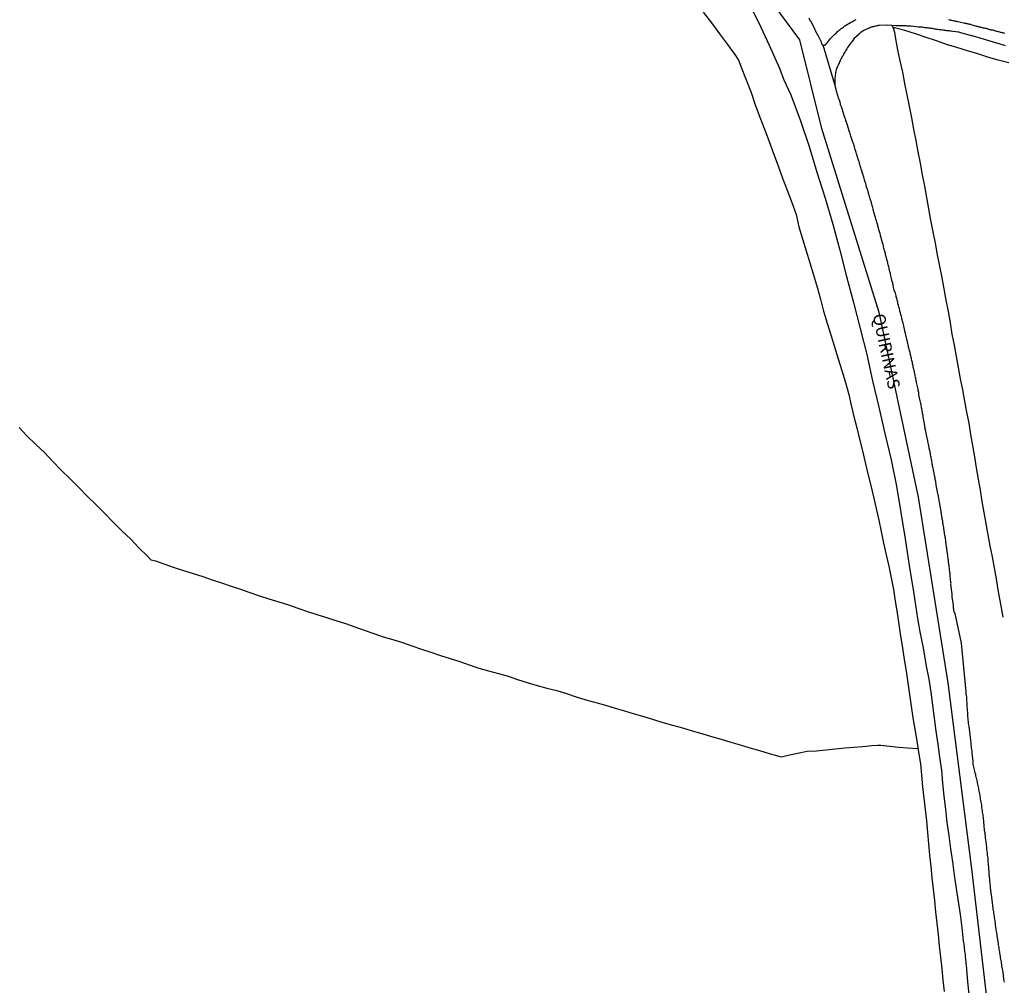
# Model space of a CAD drawing. Units: millimetres. Extents: x 190366 to 192776, y 1660434 to 1663208.
# Drawn here: x 192067 to 192269, y 1661256 to 1661454 of the extents above; entities that cross this region are included whole.
import ezdxf
from ezdxf.enums import TextEntityAlignment as Align

# ---------------------------------------------------------------- set-up
doc = ezdxf.new("R2010")
doc.units = ezdxf.units.MM
doc.header["$MEASUREMENT"] = 0
for name, color, linetype in [('IMAGEM', 7, 'CONTINUOUS'), ('V-EIXO_DE_LOGRADOURO', 3, 'CONTINUOUS'), ('V-LOTE', 1, 'CONTINUOUS'), ('V-NOME_DOS_LOGRADOUROS', 7, 'CONTINUOUS'), ('V-QUADRA', 2, 'CONTINUOUS'), ('V-REFERENCIAS', 191, 'CONTINUOUS'), ('V-TESTADA', 3, 'CONTINUOUS')]:
    doc.layers.add(name, color=color, linetype=linetype)
picture_1 = doc.add_image_def('image1.jpg', size_in_pixel=(4016, 4621))

msp = doc.modelspace()

# ---------------------------------------------------------------- linework, layer by layer
at = {"layer": 'V-EIXO_DE_LOGRADOURO'}
msp.add_lwpolyline([(192154.74, 1661544.22), (192164.39, 1661526.25), (192176.05, 1661510.77), (192186.46, 1661500.69), (192211.4, 1661471.22), (192227.19, 1661449.75), (192231.67, 1661431.84), (192243.51, 1661393.85), (192251.58, 1661355.86), (192257.68, 1661317.7), (192262.52, 1661279.54), (192267.01, 1661241.38), (192268.45, 1661203.22), (192267.19, 1661164.88), (192263.24, 1661126.54), (192254.81, 1661088.2), (192245.48, 1661064.99), (192236.51, 1661048.99), (192218.39, 1661009.78), (192209.42, 1660989.97)], dxfattribs=at)
at = {"layer": 'V-LOTE'}
for points in [[(192207.45, 1661455.45), (192209.11, 1661453.24), (192210.77, 1661451.03), (192212.46, 1661448.82), (192214.05, 1661446.58), (192214.79, 1661445.44), (192215.25, 1661444.14), (192216.27, 1661441.53), (192217.28, 1661438.92), (192218.13, 1661436.41), (192219.05, 1661433.92), (192220.03, 1661431.43), (192220.96, 1661428.92), (192221.89, 1661426.41), (192222.82, 1661423.9), (192223.75, 1661421.39), (192224.7, 1661418.89), (192225.63, 1661416.39), (192226.5, 1661413.89), (192227.08, 1661411.38), (192227.82, 1661408.9), (192228.6, 1661406.43), (192229.35, 1661403.96), (192230.1, 1661401.49), (192230.82, 1661399.01), (192231.54, 1661396.53), (192232.17, 1661394.05), (192232.9, 1661391.6), (192233.65, 1661389.16), (192234.4, 1661386.72), (192235.15, 1661384.28), (192235.9, 1661381.84), (192236.64, 1661379.4), (192237.37, 1661376.96), (192237.82, 1661374.77), (192238.4, 1661372.43), (192238.98, 1661370.09), (192239.56, 1661367.75), (192240.13, 1661365.38), (192240.7, 1661363.01), (192241.27, 1661360.64), (192241.84, 1661358.27), (192242.41, 1661355.9), (192242.97, 1661353.53), (192243.53, 1661351.16), (192243.98, 1661348.78), (192244.47, 1661346.4), (192245.01, 1661344.03), (192245.53, 1661341.66), (192246.05, 1661339.29), (192246.5, 1661336.91), (192246.88, 1661334.51), (192247.25, 1661332.11), (192247.62, 1661329.71), (192247.99, 1661327.31), (192248.36, 1661324.91), (192248.36, 1661324.91), (192248.73, 1661322.51), (192249.1, 1661320.11), (192249.44, 1661317.71), (192249.78, 1661315.31), (192250.12, 1661312.91), (192250.5, 1661310.55), (192250.93, 1661308.2), (192251.3, 1661305.84), (192251.67, 1661303.48), (192252.04, 1661301.12), (192252.28, 1661298.76), (192252.49, 1661296.4), (192252.73, 1661294.05), (192253.03, 1661291.72), (192253.29, 1661289.37), (192253.5, 1661287.02), (192253.69, 1661284.67), (192253.93, 1661282.34), (192254.17, 1661280.01), (192254.42, 1661277.68), (192254.67, 1661275.35), (192254.92, 1661273.02), (192255.17, 1661270.69), (192255.42, 1661268.36), (192255.67, 1661266.03), (192255.92, 1661263.7), (192256.17, 1661261.37), (192256.42, 1661259.04), (192256.67, 1661256.71), (192256.92, 1661254.38)], [(192246.19, 1661452.72), (192246.45, 1661452.25), (192246.75, 1661451.35), (192246.91, 1661449.99), (192247.36, 1661447.73), (192247.81, 1661445.43), (192248.34, 1661443.11), (192248.79, 1661440.78), (192249.24, 1661438.45), (192249.73, 1661436.12), (192250.19, 1661433.78), (192250.65, 1661431.44), (192251.09, 1661429.1), (192251.53, 1661426.76), (192251.98, 1661424.42), (192252.43, 1661422.08), (192252.88, 1661419.74), (192253.29, 1661417.4), (192253.7, 1661415.06), (192254.11, 1661412.71), (192254.59, 1661410.36), (192255.07, 1661408.01), (192255.52, 1661405.65), (192255.97, 1661403.29), (192256.42, 1661400.93), (192256.89, 1661398.67), (192257.29, 1661396.34), (192257.75, 1661394.01), (192258.19, 1661391.67), (192258.5, 1661389.34), (192258.95, 1661387.05), (192259.38, 1661384.76), (192259.81, 1661382.47), (192260.24, 1661380.18), (192260.67, 1661377.89), (192261.1, 1661375.6), (192261.53, 1661373.31), (192261.96, 1661371.02), (192262.35, 1661368.73), (192262.74, 1661366.44), (192263.13, 1661364.15), (192263.52, 1661361.86), (192263.91, 1661359.57), (192264.3, 1661357.28), (192264.69, 1661354.99), (192265.08, 1661352.7), (192265.49, 1661350.42), (192265.9, 1661348.14), (192266.31, 1661345.86), (192266.8, 1661343.61), (192267.19, 1661341.35), (192267.57, 1661339.1), (192267.95, 1661336.85), (192268.34, 1661334.62), (192268.74, 1661332.41), (192268.99, 1661331.23)], [(192270.19, 1661445.01), (192268.04, 1661445.62), (192265.89, 1661446.23), (192263.81, 1661446.88), (192261.7, 1661447.53), (192259.54, 1661448.18), (192257.38, 1661448.82), (192255.34, 1661449.55), (192253.22, 1661450.27), (192251.06, 1661450.97), (192248.87, 1661451.66), (192246.75, 1661452.22), (192246.45, 1661452.25)], [(192066.95, 1661370.14), (192068.56, 1661368.43), (192070.3, 1661366.72), (192072.18, 1661365), (192073.89, 1661363.21), (192075.6, 1661361.42), (192077.44, 1661359.65), (192079.19, 1661357.85), (192080.94, 1661356.05), (192082.77, 1661354.28), (192082.77, 1661354.28), (192084.56, 1661352.51), (192086.29, 1661350.74), (192088.02, 1661348.97), (192089.87, 1661347.24), (192091.54, 1661345.47), (192093.29, 1661343.73), (192094.01, 1661343), (192094.96, 1661342.77), (192096.85, 1661342.08), (192098.79, 1661341.44), (192100.74, 1661340.79), (192102.7, 1661340.18), (192104.66, 1661339.57), (192106.59, 1661338.9), (192108.55, 1661338.26), (192110.49, 1661337.6), (192112.43, 1661336.94), (192114.37, 1661336.28), (192116.31, 1661335.62), (192118.27, 1661334.97), (192120.28, 1661334.37), (192122.29, 1661333.76), (192124.22, 1661333.08), (192126.15, 1661332.4), (192128.1, 1661331.76), (192130.06, 1661331.15), (192132.02, 1661330.54), (192133.98, 1661329.93), (192135.9, 1661329.23), (192137.84, 1661328.55), (192139.78, 1661327.87), (192141.74, 1661327.21), (192143.71, 1661326.61), (192145.67, 1661325.99), (192147.62, 1661325.33), (192149.57, 1661324.67), (192151.52, 1661324.01), (192153.49, 1661323.36), (192155.46, 1661322.71), (192157.44, 1661322.09), (192159.39, 1661321.42), (192161.33, 1661320.75), (192163.35, 1661320.23), (192165.37, 1661319.67), (192167.36, 1661319.09), (192169.33, 1661318.44), (192171.32, 1661317.82), (192173.33, 1661317.2), (192175.36, 1661316.62), (192177.4, 1661316.15), (192179.37, 1661315.51), (192181.34, 1661314.86), (192183.35, 1661314.24), (192185.36, 1661313.72), (192187.35, 1661313.14), (192189.34, 1661312.56), (192191.3, 1661311.96), (192193.27, 1661311.38), (192195.24, 1661310.79), (192197.21, 1661310.2), (192199.18, 1661309.61), (192201.16, 1661309.03), (192203.17, 1661308.47), (192205.18, 1661307.91), (192207.15, 1661307.31), (192209.13, 1661306.73), (192211.11, 1661306.15), (192213.09, 1661305.57), (192215.06, 1661304.98), (192217.03, 1661304.39), (192219.01, 1661303.82), (192220.99, 1661303.25), (192222.97, 1661302.68), (192223.54, 1661302.51), (192224.89, 1661302.85), (192226.82, 1661303.28), (192228.78, 1661303.7), (192230.69, 1661303.78), (192232.63, 1661304), (192234.58, 1661304.2), (192236.51, 1661304.36), (192238.36, 1661304.52), (192240.21, 1661304.68), (192242.06, 1661304.84), (192243.3, 1661304.94), (192243.95, 1661304.94), (192245.75, 1661304.75), (192247.55, 1661304.52), (192249.37, 1661304.36), (192251.55, 1661304.22)]]:
    msp.add_lwpolyline(points, dxfattribs=at)
at = {"layer": 'V-QUADRA'}
for points in [[(192217.47, 1661455.91), (192218.84, 1661453.25), (192220.99, 1661448.66), (192223.01, 1661444.11), (192224, 1661441.52), (192225.43, 1661438.45), (192227.45, 1661433.16), (192229.18, 1661427.87), (192230.79, 1661422.56), (192232.49, 1661417.25), (192234.08, 1661411.92), (192235.49, 1661406.56), (192236.9, 1661401.2), (192238.31, 1661395.84), (192239.68, 1661390.48), (192241.05, 1661385.12), (192242.22, 1661379.72), (192243.5, 1661374.32), (192244.73, 1661368.92), (192246.03, 1661363.52), (192247.11, 1661358.12), (192248.05, 1661352.72), (192248.9, 1661347.28), (192249.75, 1661341.84), (192250.6, 1661336.4), (192251.47, 1661330.91), (192251.94, 1661328.24), (192252.59, 1661324.92), (192253.22, 1661321.15), (192253.77, 1661318.48), (192254.17, 1661315.82), (192254.55, 1661313.16), (192254.88, 1661310.5), (192255.24, 1661307.83), (192255.6, 1661305.16), (192255.98, 1661302.49), (192256.36, 1661299.82), (192256.61, 1661297.15), (192256.88, 1661294.48), (192257.19, 1661291.78), (192257.5, 1661289.08), (192257.86, 1661286.37), (192258.24, 1661283.66), (192258.63, 1661280.95), (192259.01, 1661278.24), (192259.37, 1661275.53), (192259.82, 1661272.84), (192260.22, 1661270.15), (192260.55, 1661267.46), (192260.84, 1661264.77), (192260.85, 1661264.72), (192260.91, 1661264.46), (192260.93, 1661264.04), (192261.13, 1661262.61), (192261.12, 1661262.59), (192261.17, 1661262.3), (192261.21, 1661262), (192261.23, 1661261.7), (192261.27, 1661261.4), (192261.29, 1661261.11), (192261.33, 1661260.81), (192261.38, 1661260.51), (192261.4, 1661260.21), (192261.46, 1661259.58), (192261.46, 1661259.53), (192261.5, 1661259.24), (192261.53, 1661258.96), (192261.48, 1661258.9), (192261.73, 1661256.35), (192261.98, 1661253.8)], [(192269.31, 1661256.26), (192269.26, 1661256.56), (192269.2, 1661256.98), (192269.03, 1661258.24), (192269.01, 1661258.39), (192268.97, 1661258.68), (192268.9, 1661258.98), (192268.86, 1661259.28), (192268.8, 1661259.58), (192268.75, 1661259.87), (192268.71, 1661260.13), (192268.67, 1661260.43), (192268.6, 1661260.72), (192268.56, 1661261.02), (192268.52, 1661261.32), (192268.48, 1661261.62), (192268.41, 1661261.91), (192268.39, 1661262.17), (192268.35, 1661262.47), (192268.29, 1661262.76), (192268.22, 1661263.06), (192268.2, 1661263.36), (192268.14, 1661263.66), (192268.09, 1661263.95), (192268.07, 1661264.21), (192267.99, 1661264.63), (192267.8, 1661265.76), (192267.8, 1661265.78), (192267.78, 1661266.08), (192267.75, 1661266.38), (192267.69, 1661266.67), (192267.63, 1661267.1), (192267.46, 1661268.01), (192267.48, 1661268.08), (192267.44, 1661268.38), (192267.39, 1661268.67), (192267.37, 1661268.93), (192267.33, 1661269.23), (192267.27, 1661269.52), (192267.24, 1661269.82), (192267.18, 1661270.12), (192267.14, 1661270.42), (192267.12, 1661270.71), (192267.07, 1661270.97), (192267.01, 1661271.27), (192266.99, 1661271.56), (192266.95, 1661271.86), (192266.93, 1661272.16), (192266.86, 1661272.41), (192266.82, 1661272.71), (192266.8, 1661272.97), (192266.76, 1661273.26), (192266.73, 1661273.56), (192266.69, 1661273.86), (192266.63, 1661274.16), (192266.61, 1661274.58), (192266.44, 1661275.62), (192266.44, 1661275.81), (192266.42, 1661276.11), (192266.37, 1661276.37), (192266.35, 1661276.67), (192266.31, 1661276.96), (192266.29, 1661277.39), (192266.19, 1661278.39), (192266.18, 1661278.54), (192266.16, 1661278.83), (192266.16, 1661279.09), (192266.12, 1661279.39), (192266.1, 1661279.68), (192266.1, 1661279.98), (192266.05, 1661280.28), (192266.03, 1661280.58), (192265.99, 1661280.87), (192265.97, 1661281.13), (192265.95, 1661281.43), (192265.93, 1661281.72), (192265.91, 1661282.02), (192265.84, 1661282.32), (192265.84, 1661282.62), (192265.8, 1661282.91), (192265.78, 1661283.17), (192265.71, 1661283.47), (192265.71, 1661283.76), (192265.67, 1661284.06), (192265.61, 1661284.36), (192265.59, 1661284.66), (192265.54, 1661284.95), (192265.52, 1661285.21), (192265.48, 1661285.51), (192265.42, 1661285.93), (192265.42, 1661285.93), (192265.34, 1661286.93), (192265.27, 1661287.17), (192265.2, 1661287.46), (192265.2, 1661287.76), (192265.16, 1661288.19), (192265.08, 1661289.44), (192265.01, 1661289.76), (192264.99, 1661290.06), (192264.95, 1661290.35), (192264.91, 1661290.61), (192264.88, 1661290.91), (192264.82, 1661291.2), (192264.78, 1661291.5), (192264.76, 1661291.8), (192264.69, 1661292.1), (192264.65, 1661292.39), (192264.63, 1661292.65), (192264.56, 1661292.95), (192264.52, 1661293.24), (192264.44, 1661293.54), (192264.42, 1661293.84), (192264.4, 1661294.09), (192264.35, 1661294.39), (192264.31, 1661294.65), (192264.22, 1661294.95), (192264.18, 1661295.24), (192264.12, 1661295.54), (192264.05, 1661295.84), (192264.01, 1661296.09), (192263.95, 1661296.39), (192263.91, 1661296.65), (192263.84, 1661296.94), (192263.78, 1661297.24), (192263.67, 1661297.67), (192263.55, 1661298.2), (192263.52, 1661298.35), (192263.46, 1661298.64), (192263.42, 1661298.94), (192263.31, 1661299.24), (192263.25, 1661299.54), (192263.16, 1661299.96), (192262.91, 1661301), (192262.91, 1661301.19), (192262.89, 1661301.45), (192262.87, 1661301.75), (192262.82, 1661302.04), (192262.78, 1661302.34), (192262.76, 1661302.64), (192262.74, 1661302.89), (192262.69, 1661303.19), (192262.67, 1661303.45), (192262.65, 1661303.75), (192262.63, 1661304.04), (192262.57, 1661304.34), (192262.52, 1661304.64), (192262.5, 1661304.94), (192262.46, 1661305.23), (192262.44, 1661305.49), (192262.4, 1661305.79), (192262.38, 1661306.08), (192262.33, 1661306.38), (192262.31, 1661306.68), (192262.27, 1661306.98), (192262.25, 1661307.27), (192262.18, 1661307.7), (192262.04, 1661308.87), (192261.99, 1661309.1), (192261.95, 1661309.4), (192261.93, 1661309.7), (192261.87, 1661310.12), (192261.81, 1661311.08), (192261.8, 1661311.14), (192261.76, 1661311.44), (192261.76, 1661311.69), (192261.74, 1661311.99), (192261.7, 1661312.25), (192261.7, 1661312.54), (192261.67, 1661312.84), (192261.67, 1661313.14), (192261.63, 1661313.44), (192261.63, 1661313.69), (192261.61, 1661313.99), (192261.59, 1661314.25), (192261.57, 1661314.54), (192261.55, 1661314.84), (192261.5, 1661315.14), (192261.47, 1661315.45), (192261.45, 1661315.92), (192260.5, 1661325.91), (192259.21, 1661331.97), (192259.08, 1661332.19), (192259, 1661332.4), (192258.91, 1661332.65), (192258.89, 1661332.87), (192258.85, 1661333.08), (192258.83, 1661333.33), (192258.81, 1661333.55), (192258.81, 1661333.76), (192258.76, 1661334.06), (192258.58, 1661335.39), (192258.59, 1661335.59), (192258.59, 1661335.8), (192258.57, 1661336.05), (192258.53, 1661336.39), (192258.32, 1661337.99), (192258.34, 1661338.14), (192258.32, 1661338.35), (192258.3, 1661338.56), (192258.25, 1661338.82), (192258.25, 1661339.03), (192258.21, 1661339.24), (192258.19, 1661339.5), (192258.17, 1661339.71), (192258.15, 1661339.92), (192258.13, 1661340.18), (192258.08, 1661340.39), (192258.06, 1661340.6), (192258.04, 1661340.86), (192258, 1661341.07), (192258, 1661341.28), (192257.96, 1661341.54), (192257.94, 1661341.75), (192257.91, 1661341.96), (192257.87, 1661342.22), (192257.83, 1661342.43), (192257.81, 1661342.64), (192257.79, 1661342.9), (192257.74, 1661343.11), (192257.74, 1661343.32), (192257.7, 1661343.58), (192257.66, 1661343.92), (192257.47, 1661345.13), (192257.47, 1661345.15), (192257.45, 1661345.36), (192257.43, 1661345.62), (192257.4, 1661345.83), (192257.34, 1661346.17), (192257.17, 1661347.42), (192257.13, 1661347.66), (192257.11, 1661347.87), (192257.06, 1661348.08), (192257.02, 1661348.34), (192256.98, 1661348.59), (192256.94, 1661348.85), (192256.92, 1661349.1), (192256.89, 1661349.32), (192256.85, 1661349.57), (192256.79, 1661349.79), (192256.79, 1661350), (192256.72, 1661350.25), (192256.68, 1661350.47), (192256.66, 1661350.68), (192256.64, 1661350.93), (192256.6, 1661351.15), (192256.53, 1661351.36), (192256.51, 1661351.61), (192256.47, 1661351.83), (192256.43, 1661352.04), (192256.41, 1661352.29), (192256.38, 1661352.51), (192256.34, 1661352.72), (192256.28, 1661352.97), (192256.26, 1661353.19), (192256.21, 1661353.4), (192256.15, 1661353.65), (192256.13, 1661353.87), (192256.09, 1661354.08), (192256.02, 1661354.42), (192255.81, 1661355.67), (192255.81, 1661355.67), (192255.77, 1661355.91), (192255.74, 1661356.12), (192255.68, 1661356.37), (192255.64, 1661356.59), (192255.57, 1661356.93), (192255.3, 1661358.35), (192255.3, 1661358.41), (192255.26, 1661358.63), (192255.23, 1661358.84), (192255.19, 1661359.1), (192255.13, 1661359.31), (192255.11, 1661359.52), (192255.06, 1661359.78), (192255, 1661359.99), (192254.98, 1661360.2), (192254.89, 1661360.46), (192254.87, 1661360.67), (192254.85, 1661360.88), (192254.77, 1661361.14), (192254.75, 1661361.35), (192254.72, 1661361.56), (192254.64, 1661361.82), (192254.62, 1661362.03), (192254.55, 1661362.24), (192254.51, 1661362.5), (192254.49, 1661362.71), (192254.43, 1661362.92), (192254.39, 1661363.18), (192254.36, 1661363.39), (192254.34, 1661363.6), (192254.28, 1661363.86), (192254.26, 1661364.07), (192254.21, 1661364.28), (192254.15, 1661364.54), (192254.11, 1661364.75), (192254.04, 1661364.96), (192254.02, 1661365.22), (192253.94, 1661365.56), (192253.69, 1661366.77), (192253.64, 1661367), (192253.6, 1661367.26), (192253.56, 1661367.47), (192253.51, 1661367.73), (192253.43, 1661367.98), (192253.39, 1661368.32), (192253.09, 1661369.66), (192253.05, 1661369.89), (192253, 1661370.11), (192252.98, 1661370.32), (192252.94, 1661370.57), (192252.9, 1661370.79), (192252.88, 1661371), (192252.81, 1661371.25), (192252.77, 1661371.47), (192252.75, 1661371.68), (192252.7, 1661371.93), (192252.64, 1661372.15), (192252.62, 1661372.36), (192252.6, 1661372.61), (192252.56, 1661372.83), (192252.49, 1661373.04), (192252.47, 1661373.29), (192252.43, 1661373.51), (192252.39, 1661373.72), (192252.34, 1661373.97), (192252.3, 1661374.19), (192252.26, 1661374.4), (192252.22, 1661374.65), (192252.17, 1661374.87), (192252.13, 1661375.08), (192252.09, 1661375.37), (192252, 1661375.67), (192251.73, 1661376.89), (192251.73, 1661377.08), (192251.71, 1661377.33), (192251.66, 1661377.55), (192251.6, 1661377.76), (192251.56, 1661378.06), (192251.26, 1661379.39), (192251.22, 1661379.63), (192251.2, 1661379.84), (192251.13, 1661380.1), (192251.09, 1661380.31), (192251.05, 1661380.52), (192250.98, 1661380.78), (192250.96, 1661380.99), (192250.9, 1661381.2), (192250.84, 1661381.46), (192250.81, 1661381.67), (192250.73, 1661381.88), (192250.71, 1661382.14), (192250.64, 1661382.35), (192250.58, 1661382.56), (192250.56, 1661382.82), (192250.47, 1661383.03), (192250.45, 1661383.24), (192250.39, 1661383.5), (192250.33, 1661383.71), (192250.3, 1661383.92), (192250.22, 1661384.18), (192250.22, 1661384.18), (192250.2, 1661384.39), (192250.13, 1661384.6), (192250.07, 1661384.86), (192250.03, 1661385.07), (192249.96, 1661385.28), (192249.92, 1661385.54), (192249.84, 1661385.75), (192249.82, 1661385.96), (192249.75, 1661386.22), (192249.69, 1661386.43), (192249.62, 1661386.69), (192249.58, 1661386.94), (192249.54, 1661387.15), (192249.45, 1661387.41), (192249.37, 1661387.75), (192249.05, 1661389.17), (192249.05, 1661389.19), (192248.97, 1661389.45), (192248.92, 1661389.7), (192248.82, 1661390.04), (192248.54, 1661391.34), (192248.48, 1661391.57), (192248.43, 1661391.79), (192248.37, 1661392), (192248.33, 1661392.25), (192248.26, 1661392.47), (192248.2, 1661392.68), (192248.14, 1661392.93), (192248.07, 1661393.15), (192248.03, 1661393.36), (192247.95, 1661393.61), (192247.92, 1661393.83), (192247.84, 1661394.04), (192247.8, 1661394.29), (192247.73, 1661394.51), (192247.69, 1661394.72), (192247.63, 1661394.97), (192247.56, 1661395.19), (192247.5, 1661395.4), (192247.44, 1661395.66), (192247.39, 1661395.87), (192247.33, 1661396.08), (192247.29, 1661396.34), (192247.2, 1661396.55), (192247.18, 1661396.76), (192247.1, 1661397.02), (192247.05, 1661397.23), (192246.99, 1661397.44), (192246.93, 1661397.74), (192246.63, 1661398.35), (192246.58, 1661398.59), (192246.46, 1661399.37), (192246.41, 1661399.57), (192246.35, 1661399.82), (192246.26, 1661400.16), (192245.91, 1661401.63), (192245.88, 1661401.78), (192245.82, 1661401.99), (192245.78, 1661402.2), (192245.71, 1661402.46), (192245.65, 1661402.67), (192245.6, 1661402.88), (192245.54, 1661403.14), (192245.5, 1661403.35), (192245.41, 1661403.56), (192245.37, 1661403.82), (192245.33, 1661404.03), (192245.27, 1661404.24), (192245.22, 1661404.35), (192245.2, 1661404.5), (192245.14, 1661404.58), (192245.14, 1661404.71), (192245.14, 1661404.8), (192245.07, 1661404.92), (192245.01, 1661405.18), (192244.97, 1661405.39), (192244.9, 1661405.6), (192244.86, 1661405.86), (192244.78, 1661406.07), (192244.73, 1661406.28), (192244.65, 1661406.54), (192244.63, 1661406.75), (192244.54, 1661407.01), (192244.48, 1661407.26), (192244.44, 1661407.47), (192244.37, 1661407.77), (192244.27, 1661408.07), (192243.91, 1661409.41), (192243.88, 1661409.47), (192243.82, 1661409.73), (192243.76, 1661409.98), (192243.67, 1661410.32), (192243.31, 1661411.57), (192243.29, 1661411.68), (192243.2, 1661411.94), (192243.14, 1661412.15), (192243.1, 1661412.36), (192243.01, 1661412.62), (192242.97, 1661412.83), (192242.91, 1661413.04), (192242.91, 1661413.04), (192242.82, 1661413.3), (192242.76, 1661413.51), (192242.72, 1661413.72), (192242.63, 1661413.98), (192242.57, 1661414.19), (192242.5, 1661414.4), (192242.44, 1661414.66), (192242.37, 1661414.87), (192242.31, 1661415.08), (192242.25, 1661415.34), (192242.21, 1661415.55), (192242.14, 1661415.76), (192242.1, 1661416.02), (192242.01, 1661416.23), (192241.97, 1661416.44), (192241.87, 1661416.7), (192241.8, 1661416.91), (192241.74, 1661417.12), (192241.67, 1661417.38), (192241.61, 1661417.59), (192241.55, 1661417.8), (192241.48, 1661418.06), (192241.38, 1661418.31), (192241.29, 1661418.65), (192240.93, 1661419.82), (192240.89, 1661419.97), (192240.82, 1661420.25), (192240.72, 1661420.57), (192240.36, 1661421.78), (192240.34, 1661421.84), (192240.25, 1661422.1), (192240.19, 1661422.31), (192240.1, 1661422.52), (192240.06, 1661422.78), (192239.97, 1661422.99), (192239.91, 1661423.2), (192239.83, 1661423.46), (192239.76, 1661423.67), (192239.7, 1661423.88), (192239.63, 1661424.14), (192239.57, 1661424.35), (192239.51, 1661424.56), (192239.42, 1661424.82), (192239.34, 1661425.03), (192239.27, 1661425.24), (192239.19, 1661425.5), (192239.12, 1661425.71), (192239.06, 1661425.92), (192238.97, 1661426.18), (192238.91, 1661426.39), (192238.83, 1661426.6), (192238.76, 1661426.86), (192238.7, 1661427.07), (192238.63, 1661427.28), (192238.55, 1661427.54), (192238.49, 1661427.79), (192238.3, 1661428.45), (192238.17, 1661428.73), (192237.79, 1661429.98), (192237.77, 1661430), (192237.68, 1661430.26), (192237.64, 1661430.47), (192237.55, 1661430.73), (192237.42, 1661431.07), (192237.04, 1661432.24), (192237, 1661432.43), (192236.91, 1661432.64), (192236.85, 1661432.9), (192236.76, 1661433.11), (192236.7, 1661433.32), (192236.61, 1661433.58), (192236.55, 1661433.79), (192236.49, 1661434), (192236.4, 1661434.26), (192236.34, 1661434.47), (192236.27, 1661434.68), (192236.17, 1661434.94), (192236.1, 1661435.15), (192236.04, 1661435.36), (192235.95, 1661435.62), (192235.89, 1661435.83), (192235.81, 1661436.04), (192235.72, 1661436.3), (192235.66, 1661436.51), (192235.62, 1661436.72), (192235.55, 1661436.98), (192235.49, 1661437.19), (192235.42, 1661437.4), (192235.32, 1661437.66), (192235.25, 1661437.87), (192235.19, 1661438.08), (192235.1, 1661438.34), (192235.04, 1661438.55), (192234.96, 1661438.76), (192234.87, 1661439.02), (192234.83, 1661439.23), (192234.74, 1661439.54), (192234.47, 1661440.57), (192232.07, 1661448.66), (192232.04, 1661448.71), (192231.96, 1661448.77), (192231.83, 1661448.86), (192231.81, 1661448.96), (192231.73, 1661449.26), (192231.6, 1661449.56), (192231.45, 1661449.81), (192231.26, 1661450.24), (192230.6, 1661451.49), (192230.51, 1661451.69), (192230.37, 1661451.98), (192230.15, 1661452.41), (192229.52, 1661453.58), (192229.5, 1661453.6), (192229.35, 1661453.9), (192229.18, 1661454.19)]]:
    msp.add_lwpolyline(points, dxfattribs=at)
at = {"layer": 'V-REFERENCIAS'}
for points in [[(192232.07, 1661448.66), (192232.35, 1661448.64), (192232.39, 1661448.68), (192232.45, 1661448.7), (192232.49, 1661448.73), (192232.56, 1661448.77), (192232.75, 1661449.02), (192232.96, 1661449.24), (192233.15, 1661449.52), (192233.38, 1661449.77), (192233.6, 1661450.03), (192233.83, 1661450.28), (192234.11, 1661450.58), (192234.4, 1661450.88), (192234.72, 1661451.15), (192234.98, 1661451.38), (192235.19, 1661451.58), (192235.36, 1661451.72), (192235.55, 1661451.9), (192235.79, 1661452.06), (192236.02, 1661452.24), (192236.26, 1661452.4), (192236.46, 1661452.58), (192236.53, 1661452.64), (192237.68, 1661453.32), (192238.09, 1661453.53), (192238.32, 1661453.66), (192238.6, 1661453.79), (192238.85, 1661453.94)], [(192257.81, 1661453.91), (192257.98, 1661453.87), (192258.15, 1661453.85), (192258.32, 1661453.81), (192258.45, 1661453.79), (192258.62, 1661453.74), (192258.79, 1661453.72), (192258.96, 1661453.68), (192259.09, 1661453.64), (192259.26, 1661453.6), (192259.43, 1661453.57), (192259.6, 1661453.55), (192259.72, 1661453.53), (192259.74, 1661453.51), (192260.96, 1661453.26), (192261.08, 1661453.21), (192261.17, 1661453.19), (192261.34, 1661453.17), (192261.51, 1661453.11), (192261.68, 1661453.09), (192261.81, 1661453.04), (192261.98, 1661453.02), (192262.15, 1661452.98), (192262.32, 1661452.96), (192262.42, 1661452.94), (192263.55, 1661452.6), (192263.76, 1661452.55), (192263.89, 1661452.51), (192264.06, 1661452.47), (192264.23, 1661452.43), (192264.4, 1661452.38), (192264.53, 1661452.36), (192264.7, 1661452.3), (192264.87, 1661452.26), (192265.04, 1661452.23), (192265.17, 1661452.21), (192265.34, 1661452.17), (192265.51, 1661452.13), (192265.68, 1661452.06), (192265.8, 1661452.04), (192265.93, 1661452), (192266.1, 1661451.98), (192266.23, 1661451.92), (192266.23, 1661451.92), (192266.4, 1661451.89), (192266.53, 1661451.85), (192266.7, 1661451.81), (192266.87, 1661451.79), (192267.04, 1661451.75), (192267.16, 1661451.73), (192267.29, 1661451.68), (192267.46, 1661451.64), (192267.63, 1661451.58), (192267.8, 1661451.56), (192267.93, 1661451.51), (192268.1, 1661451.45), (192268.27, 1661451.43), (192268.44, 1661451.36), (192268.57, 1661451.34), (192268.74, 1661451.3), (192268.91, 1661451.26), (192269.08, 1661451.19), (192269.2, 1661451.17), (192269.33, 1661451.15)], [(192269.5, 1661448.54), (192269.18, 1661448.64), (192268.86, 1661448.73), (192268.61, 1661448.81), (192268.4, 1661448.88), (192268.2, 1661448.94), (192267.93, 1661449.02), (192267.72, 1661449.07), (192267.5, 1661449.15), (192267.25, 1661449.22), (192267.04, 1661449.28), (192266.82, 1661449.34), (192266.57, 1661449.41), (192266.36, 1661449.47), (192266.14, 1661449.53), (192265.89, 1661449.62), (192265.68, 1661449.68), (192265.46, 1661449.75), (192265.21, 1661449.83), (192265, 1661449.9), (192264.78, 1661450), (192264.53, 1661450.07), (192264.31, 1661450.13), (192264.1, 1661450.2), (192263.87, 1661450.26), (192263.59, 1661450.32), (192263.38, 1661450.39), (192263.12, 1661450.45), (192262.91, 1661450.51), (192262.7, 1661450.58), (192262.51, 1661450.62), (192261.34, 1661450.96), (192261.04, 1661451.02), (192261.04, 1661451.02), (192260.83, 1661451.09), (192260.62, 1661451.13), (192260.36, 1661451.22), (192260.15, 1661451.26), (192259.94, 1661451.32), (192259.91, 1661451.32), (192258.7, 1661451.49), (192258.36, 1661451.53), (192258.15, 1661451.56), (192257.94, 1661451.6), (192257.68, 1661451.62), (192257.47, 1661451.64), (192257.26, 1661451.68), (192257, 1661451.7), (192256.79, 1661451.73), (192256.58, 1661451.77), (192256.32, 1661451.79), (192256.11, 1661451.83), (192255.9, 1661451.85), (192255.64, 1661451.87), (192255.43, 1661451.92), (192255.22, 1661451.94), (192254.96, 1661451.98), (192254.75, 1661452.04), (192254.54, 1661452.09), (192254.28, 1661452.11), (192254.07, 1661452.13), (192253.86, 1661452.15), (192253.6, 1661452.19), (192253.39, 1661452.21), (192253.18, 1661452.24), (192252.92, 1661452.26), (192252.71, 1661452.3), (192252.5, 1661452.34), (192252.24, 1661452.34), (192252.03, 1661452.38), (192251.82, 1661452.38), (192251.58, 1661452.37), (192250.16, 1661452.55), (192249.82, 1661452.55), (192249.56, 1661452.6), (192249.35, 1661452.6), (192249.14, 1661452.62), (192248.88, 1661452.64), (192248.65, 1661452.62), (192247.1, 1661452.67), (192245.33, 1661452.76), (192243.56, 1661452.68), (192243.4, 1661452.68), (192243.31, 1661452.64), (192243.2, 1661452.64), (192243.1, 1661452.62), (192242.85, 1661452.55), (192242.63, 1661452.51), (192242.42, 1661452.47), (192242.17, 1661452.43), (192241.95, 1661452.34), (192241.74, 1661452.26), (192241.49, 1661452.17), (192241.42, 1661452.13), (192240.3, 1661451.6), (192240, 1661451.38), (192239.83, 1661451.26), (192239.68, 1661451.13), (192239.49, 1661450.98), (192239.38, 1661450.88), (192238.4, 1661449.94), (192238.15, 1661449.64), (192237.95, 1661449.39), (192237.76, 1661449.13), (192237.57, 1661448.88), (192237.44, 1661448.67), (192237.27, 1661448.45), (192237.1, 1661448.22), (192236.95, 1661447.94), (192236.8, 1661447.69), (192236.66, 1661447.48), (192236.53, 1661447.26), (192236.38, 1661447.01), (192236.27, 1661446.8), (192236.15, 1661446.58), (192236, 1661446.33), (192235.89, 1661446.12), (192235.79, 1661445.9), (192235.66, 1661445.65), (192235.55, 1661445.44), (192235.44, 1661445.22), (192235.34, 1661444.97), (192235.23, 1661444.76), (192235.13, 1661444.54), (192235.02, 1661444.29), (192234.93, 1661444.08), (192234.83, 1661443.86), (192234.74, 1661443.61), (192234.68, 1661443.5), (192234.45, 1661441.82), (192234.45, 1661441.48), (192234.45, 1661441.27), (192234.45, 1661441.06), (192234.49, 1661440.8), (192234.49, 1661440.8), (192234.49, 1661440.59), (192234.47, 1661440.57)]]:
    msp.add_lwpolyline(points, dxfattribs=at)
at = {"layer": 'V-TESTADA'}
for points in [[(192207.45, 1661455.45), (192209.11, 1661453.24), (192210.77, 1661451.03), (192212.46, 1661448.82), (192214.05, 1661446.58), (192214.79, 1661445.44), (192215.25, 1661444.14), (192216.27, 1661441.53), (192217.28, 1661438.92), (192218.13, 1661436.41), (192219.05, 1661433.92), (192220.03, 1661431.43), (192220.96, 1661428.92), (192221.89, 1661426.41), (192222.82, 1661423.9), (192223.75, 1661421.39), (192224.7, 1661418.89), (192225.63, 1661416.39), (192226.5, 1661413.89), (192227.08, 1661411.38), (192227.82, 1661408.9), (192228.6, 1661406.43), (192229.35, 1661403.96), (192230.1, 1661401.49), (192230.82, 1661399.01), (192231.54, 1661396.53), (192232.17, 1661394.05), (192232.9, 1661391.6), (192233.65, 1661389.16), (192234.4, 1661386.72), (192235.15, 1661384.28), (192235.9, 1661381.84), (192236.64, 1661379.4), (192237.37, 1661376.96), (192237.82, 1661374.77), (192238.4, 1661372.43), (192238.98, 1661370.09), (192239.56, 1661367.75), (192240.13, 1661365.38), (192240.7, 1661363.01), (192241.27, 1661360.64), (192241.84, 1661358.27), (192242.41, 1661355.9), (192242.97, 1661353.53), (192243.53, 1661351.16), (192243.98, 1661348.78), (192244.47, 1661346.4), (192245.01, 1661344.03), (192245.53, 1661341.66), (192246.05, 1661339.29), (192246.5, 1661336.91), (192246.88, 1661334.51), (192247.25, 1661332.11), (192247.62, 1661329.71), (192247.99, 1661327.31), (192248.36, 1661324.91), (192248.36, 1661324.91), (192248.73, 1661322.51), (192249.1, 1661320.11), (192249.44, 1661317.71), (192249.78, 1661315.31), (192250.12, 1661312.91), (192250.5, 1661310.55), (192250.93, 1661308.2), (192251.3, 1661305.84), (192251.67, 1661303.48), (192252.04, 1661301.12), (192252.28, 1661298.76), (192252.49, 1661296.4), (192252.73, 1661294.05), (192253.03, 1661291.72), (192253.29, 1661289.37), (192253.5, 1661287.02), (192253.69, 1661284.67), (192253.93, 1661282.34), (192254.17, 1661280.01), (192254.42, 1661277.68), (192254.67, 1661275.35), (192254.92, 1661273.02), (192255.17, 1661270.69), (192255.42, 1661268.36), (192255.67, 1661266.03), (192255.92, 1661263.7), (192256.17, 1661261.37), (192256.42, 1661259.04), (192256.67, 1661256.71), (192256.92, 1661254.38)], [(192246.19, 1661452.72), (192246.45, 1661452.25), (192246.75, 1661451.35), (192246.91, 1661449.99), (192247.36, 1661447.73), (192247.81, 1661445.43), (192248.34, 1661443.11), (192248.79, 1661440.78), (192249.24, 1661438.45), (192249.73, 1661436.12), (192250.19, 1661433.78), (192250.65, 1661431.44), (192251.09, 1661429.1), (192251.53, 1661426.76), (192251.98, 1661424.42), (192252.43, 1661422.08), (192252.88, 1661419.74), (192253.29, 1661417.4), (192253.7, 1661415.06), (192254.11, 1661412.71), (192254.59, 1661410.36), (192255.07, 1661408.01), (192255.52, 1661405.65), (192255.97, 1661403.29), (192256.42, 1661400.93), (192256.89, 1661398.67), (192257.29, 1661396.34), (192257.75, 1661394.01), (192258.19, 1661391.67), (192258.5, 1661389.34), (192258.95, 1661387.05), (192259.38, 1661384.76), (192259.81, 1661382.47), (192260.24, 1661380.18), (192260.67, 1661377.89), (192261.1, 1661375.6), (192261.53, 1661373.31), (192261.96, 1661371.02), (192262.35, 1661368.73), (192262.74, 1661366.44), (192263.13, 1661364.15), (192263.52, 1661361.86), (192263.91, 1661359.57), (192264.3, 1661357.28), (192264.69, 1661354.99), (192265.08, 1661352.7), (192265.49, 1661350.42), (192265.9, 1661348.14), (192266.31, 1661345.86), (192266.8, 1661343.61), (192267.19, 1661341.35), (192267.57, 1661339.1), (192267.95, 1661336.85), (192268.34, 1661334.62), (192268.74, 1661332.41), (192268.99, 1661331.23)], [(192270.19, 1661445.01), (192268.04, 1661445.62), (192265.89, 1661446.23), (192263.81, 1661446.88), (192261.7, 1661447.53), (192259.54, 1661448.18), (192257.38, 1661448.82), (192255.34, 1661449.55), (192253.22, 1661450.27), (192251.06, 1661450.97), (192248.87, 1661451.66), (192246.75, 1661452.22), (192246.45, 1661452.25)]]:
    msp.add_lwpolyline(points, dxfattribs=at)

# ---------------------------------------------------------------- texts
at = {"layer": 'V-NOME_DOS_LOGRADOUROS'}
msp.add_text('QUIRINAS', height=2.5, rotation=282, dxfattribs=at).set_placement((192241.46, 1661393.1), align=Align.BOTTOM_LEFT)

# ---------------------------------------------------------------- referenced raster images: frames only (the image files are external)
at = {"layer": 'IMAGEM'}
image = msp.add_image(picture_1, insert=(190365.88, 1660434.22), size_in_units=(2410.2, 2773.29), dxfattribs=at)
image.dxf.flags = 7

doc.saveas('drawing.dxf')
